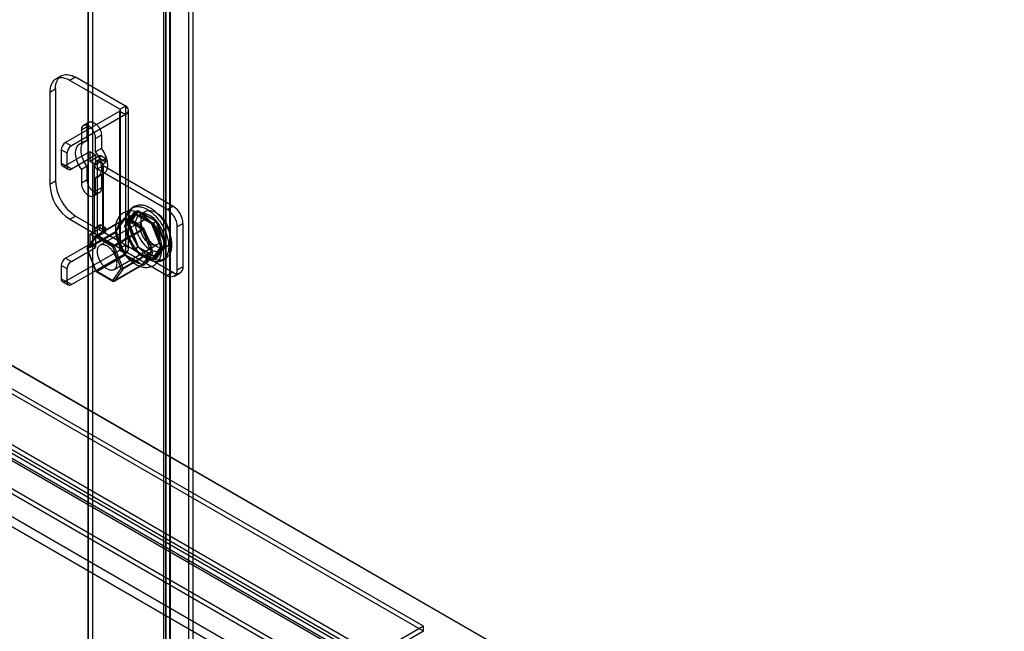
# Model space of a CAD drawing. Units: millimetres. Extents: x 63 to 4308, y 73 to 3064.
# Drawn here: x 3647 to 3811, y 2671 to 2773 of the extents above; entities that cross this region are included whole.
import ezdxf

# ---------------------------------------------------------------- set-up
doc = ezdxf.new("R2010")
doc.units = ezdxf.units.MM
doc.header["$LTSCALE"] = 2

msp = doc.modelspace()

# ---------------------------------------------------------------- linework, layer by layer
at = {"color": 7, "linetype": 'Continuous', "lineweight": 25}
for p, q in [((3659.37, 2914.56), (3659.37, 2583.86)), ((3658.61, 2584.3), (3658.61, 2913.23)), ((3658.66, 2584.27), (3658.66, 2913.32)), ((3659.33, 2912.8), (3659.33, 2583.91)), ((3675.36, 2889.86), (3675.36, 2588.45)), ((3676.08, 2889.44), (3676.08, 2588.03)), ((3671.18, 2886.95), (3671.18, 2585.84)), ((3671.59, 2586.27), (3671.59, 2887.68)), ((3672.19, 2886.95), (3672.19, 2585.84)), ((3672.31, 2585.86), (3672.31, 2887.27)), ((3672.31, 2886.64), (3672.31, 2585.82)), ((3671.59, 2886.23), (3671.59, 2585.4)), ((3957.21, 2535.42), (3479.91, 2810.96)), ((3957.21, 2535.42), (3481.34, 2810.13)), ((3714.49, 2671.67), (3479.49, 2807.34)), ((3714.49, 2670.85), (3479.49, 2806.51)), ((3471.42, 2802.68), (3706.43, 2667.02)), ((3705.89, 2665.84), (3471.39, 2801.21)), ((3471.42, 2801.85), (3706.43, 2666.19)), ((3705.17, 2665.43), (3470.67, 2800.8)), ((3934.87, 2526.93), (3484.59, 2786.87)), ((3935.59, 2527.34), (3485.3, 2787.28)), ((3943.46, 2527.48), (3493.66, 2787.15)), ((3944.18, 2527.07), (3494.37, 2786.73)), ((3935.35, 2522.8), (3485.54, 2782.46)), ((3934.63, 2521.56), (3484.83, 2781.22)), ((3654.17, 2763.48), (3653.21, 2762.93)), ((3656.53, 2763.25), (3655.58, 2762.7)), ((3664.84, 2758.45), (3656.53, 2763.25)), ((3663.88, 2757.9), (3655.58, 2762.7)), ((3652.24, 2760.77), (3653.19, 2761.32)), ((3652.24, 2760.77), (3652.24, 2745.34)), ((3653.19, 2761.32), (3653.19, 2745.89)), ((3663.88, 2757.9), (3664.84, 2758.45)), ((3664.84, 2758.45), (3664.84, 2735.31)), ((3663.88, 2757.57), (3654.86, 2752.37)), ((3664.84, 2757.02), (3655.82, 2751.81)), ((3663.88, 2757.9), (3663.88, 2734.75)), ((3663.88, 2734.42), (3663.88, 2757.57)), ((3663.88, 2757.57), (3664.84, 2757.02)), ((3664, 2734.59), (3664, 2757.74)), ((3664.84, 2757.02), (3664.84, 2733.87)), ((3665.35, 2734.59), (3665.35, 2757.74)), ((3658.79, 2755.75), (3657.84, 2755.2)), ((3658.44, 2754.98), (3657.49, 2754.43)), ((3657.49, 2754.43), (3657.49, 2752.17)), ((3658.44, 2752.72), (3658.44, 2754.98)), ((3660.83, 2753.6), (3659.87, 2753.05)), ((3660.83, 2753.6), (3660.83, 2751.34)), ((3654.86, 2752.37), (3655.82, 2751.81)), ((3658.07, 2752.59), (3657.12, 2752.04)), ((3658.44, 2752.72), (3657.49, 2752.17)), ((3659.87, 2750.79), (3659.87, 2753.05)), ((3654.14, 2751.13), (3654.14, 2748.92)), ((3655.1, 2750.57), (3654.14, 2751.13)), ((3654.86, 2748.51), (3658.92, 2750.85)), ((3655.1, 2748.37), (3655.1, 2750.57)), ((3655.82, 2747.96), (3659.87, 2750.3)), ((3658.92, 2750.85), (3658.92, 2749.2)), ((3658.92, 2750.85), (3659.87, 2750.3)), ((3660.64, 2750.19), (3658.92, 2749.2)), ((3660.83, 2751.34), (3659.87, 2750.79)), ((3659.87, 2750.3), (3659.87, 2748.64)), ((3660.64, 2749.64), (3660.64, 2750.19)), ((3661.59, 2749.64), (3660.64, 2750.19)), ((3654.14, 2748.92), (3655.1, 2748.37)), ((3655.82, 2747.96), (3654.86, 2748.51)), ((3659.87, 2748.64), (3658.92, 2749.2)), ((3659.64, 2748.64), (3659.64, 2737.62)), ((3661.59, 2749.64), (3659.87, 2748.64)), ((3660.16, 2749.36), (3660.64, 2749.64)), ((3660.16, 2738.34), (3660.16, 2749.36)), ((3661.11, 2748.81), (3660.16, 2749.36)), ((3661.11, 2748.48), (3660.16, 2747.93)), ((3661.59, 2749.09), (3660.64, 2749.64)), ((3660.99, 2748.64), (3660.99, 2737.62)), ((3661.11, 2748.81), (3661.59, 2749.09)), ((3661.11, 2737.79), (3661.11, 2748.81)), ((3672.76, 2741.76), (3661.11, 2748.48)), ((3661.11, 2748.48), (3661.11, 2737.46)), ((3661.59, 2749.09), (3661.59, 2749.64)), ((3654.35, 2748.46), (3655.31, 2747.91)), ((3658.44, 2748.43), (3657.49, 2747.88)), ((3657.49, 2747.88), (3657.49, 2745.61)), ((3658.44, 2746.16), (3658.44, 2748.43)), ((3660.83, 2747.05), (3659.87, 2746.5)), ((3671.8, 2741.21), (3660.16, 2747.93)), ((3660.16, 2736.9), (3660.16, 2747.93)), ((3660.24, 2746.63), (3661.19, 2747.18)), ((3660.83, 2747.05), (3660.83, 2744.79)), ((3653.19, 2745.89), (3652.24, 2745.34)), ((3658.44, 2746.16), (3657.49, 2745.61)), ((3659.87, 2744.23), (3659.87, 2746.5)), ((3659.52, 2743.46), (3660.48, 2744.01)), ((3660.83, 2744.79), (3659.87, 2744.23)), ((3666.2, 2740.64), (3664.66, 2738.44)), ((3665.38, 2738.85), (3666.92, 2741.05)), ((3666.98, 2740.91), (3665.49, 2738.79)), ((3666.14, 2740.32), (3665.76, 2739.79)), ((3666.41, 2741.73), (3665.93, 2741.46)), ((3666.25, 2740.49), (3666.14, 2740.32)), ((3666.2, 2740.64), (3666.92, 2741.05)), ((3669.29, 2738.85), (3666.2, 2740.64)), ((3666.25, 2740.49), (3666.98, 2740.91)), ((3666.5, 2740.35), (3666.25, 2740.49)), ((3667.25, 2739.92), (3666.5, 2740.35)), ((3666.92, 2741.05), (3670.01, 2739.27)), ((3669.95, 2739.19), (3666.98, 2740.91)), ((3668.17, 2740.88), (3667.22, 2740.33)), ((3671.8, 2741.21), (3672.76, 2741.76)), ((3655.58, 2739.55), (3656.53, 2740.1)), ((3655.58, 2739.55), (3663.88, 2734.75)), ((3656.53, 2740.1), (3664.84, 2735.31)), ((3659.92, 2736.8), (3664.67, 2739.54)), ((3664.7, 2739.56), (3659.94, 2736.82)), ((3664.79, 2739.55), (3660.04, 2736.81)), ((3660.64, 2738.61), (3660.16, 2738.34)), ((3667.78, 2739.36), (3660.62, 2735.23)), ((3660.64, 2738.06), (3660.64, 2738.61)), ((3661.59, 2738.06), (3660.64, 2738.61)), ((3664.19, 2738.88), (3663.69, 2738.17)), ((3663.71, 2738.41), (3664.21, 2739.12)), ((3663.73, 2738.21), (3664.23, 2738.92)), ((3664.39, 2739.16), (3664.19, 2738.88)), ((3664.21, 2739.12), (3664.41, 2739.4)), ((3664.23, 2738.92), (3664.43, 2739.2)), ((3664.66, 2738.44), (3665.38, 2738.85)), ((3664.76, 2738.37), (3665.49, 2738.79)), ((3665.27, 2739.08), (3664.89, 2738.55)), ((3665.67, 2739.01), (3665.28, 2739.24)), ((3666.92, 2734.88), (3665.38, 2738.85)), ((3665.42, 2739.49), (3665.82, 2739.26)), ((3665.49, 2738.79), (3666.98, 2734.95)), ((3666.67, 2738.44), (3665.67, 2739.01)), ((3665.82, 2739.26), (3666.81, 2738.69)), ((3666.81, 2738.69), (3667.21, 2738.46)), ((3668.25, 2739.35), (3667.25, 2739.92)), ((3669, 2738.91), (3668.25, 2739.35)), ((3669.23, 2738.77), (3669, 2738.91)), ((3669.23, 2738.77), (3669.95, 2739.19)), ((3669.36, 2738.47), (3669.23, 2738.77)), ((3669.29, 2738.85), (3670.01, 2739.27)), ((3670.83, 2734.88), (3669.29, 2738.85)), ((3671.44, 2735.35), (3669.95, 2739.19)), ((3670.01, 2739.27), (3671.55, 2735.29)), ((3674.43, 2738.86), (3673.48, 2738.31)), ((3674.43, 2731.7), (3674.43, 2738.86)), ((3663.26, 2737.54), (3658.51, 2734.8)), ((3658.51, 2734.63), (3663.26, 2737.37)), ((3658.92, 2737.07), (3660.64, 2738.06)), ((3659.87, 2736.52), (3658.92, 2737.07)), ((3658.92, 2737.07), (3658.92, 2735.42)), ((3659.87, 2736.52), (3661.59, 2737.51)), ((3661.11, 2737.79), (3660.16, 2738.34)), ((3661.11, 2737.46), (3660.16, 2736.9)), ((3661.59, 2737.51), (3660.64, 2738.06)), ((3661.59, 2738.06), (3661.11, 2737.79)), ((3661.11, 2737.46), (3672.76, 2730.73)), ((3661.59, 2737.51), (3661.59, 2738.06)), ((3662.85, 2735.19), (3667.6, 2737.93)), ((3667.73, 2737.77), (3662.98, 2735.03)), ((3663.69, 2738.17), (3663.49, 2737.89)), ((3663.51, 2738.13), (3663.71, 2738.41)), ((3663.53, 2737.93), (3663.73, 2738.21)), ((3664.66, 2738.44), (3666.2, 2734.46)), ((3664.89, 2738.55), (3664.76, 2738.37)), ((3664.76, 2738.37), (3664.89, 2738.07)), ((3664.89, 2738.07), (3665.27, 2737.1)), ((3665.27, 2737.1), (3665.76, 2735.82)), ((3667.07, 2738.21), (3666.67, 2738.44)), ((3668.16, 2736.59), (3667.96, 2737.1)), ((3668.22, 2737.19), (3668.42, 2736.68)), ((3669.73, 2737.5), (3669.36, 2738.47)), ((3670.23, 2736.22), (3669.73, 2737.5)), ((3673.48, 2731.15), (3673.48, 2738.31)), ((3654.86, 2733.07), (3658.92, 2735.42)), ((3659.88, 2736.76), (3658.47, 2734.76)), ((3659.9, 2736.56), (3658.49, 2734.56)), ((3658.51, 2734.8), (3659.92, 2736.8)), ((3659.87, 2734.87), (3658.92, 2735.42)), ((3659.87, 2736.52), (3659.87, 2734.87)), ((3662.71, 2734.94), (3659.9, 2736.56)), ((3660.04, 2736.81), (3662.85, 2735.19)), ((3660.16, 2736.9), (3671.8, 2730.18)), ((3663.49, 2736.7), (3663.69, 2736.19)), ((3663.71, 2736.26), (3663.51, 2736.77)), ((3663.76, 2736.25), (3663.56, 2736.76)), ((3663.69, 2736.19), (3664.19, 2734.91)), ((3664.21, 2734.98), (3663.71, 2736.26)), ((3664.25, 2734.97), (3663.76, 2736.25)), ((3665.76, 2735.82), (3666.14, 2734.85)), ((3668.65, 2735.31), (3668.16, 2736.59)), ((3668.42, 2736.68), (3668.92, 2735.4)), ((3668.92, 2735.4), (3669.12, 2734.89)), ((3669.95, 2733.24), (3671.44, 2735.35)), ((3670.6, 2735.25), (3670.23, 2736.22)), ((3670.71, 2734.93), (3671.44, 2735.35)), ((3654.86, 2729.22), (3663.88, 2734.42)), ((3655.82, 2732.52), (3659.87, 2734.87)), ((3655.82, 2728.67), (3664.84, 2733.87)), ((3658.45, 2734.57), (3659.85, 2730.95)), ((3658.49, 2734.56), (3659.9, 2730.94)), ((3659.92, 2731.01), (3658.51, 2734.63)), ((3664.67, 2733.75), (3659.92, 2731.01)), ((3664.11, 2731.32), (3662.71, 2734.94)), ((3662.95, 2731.2), (3670.11, 2735.33)), ((3662.98, 2735.03), (3664.38, 2731.41)), ((3663.88, 2734.75), (3664.84, 2735.31)), ((3663.88, 2734.42), (3664.84, 2733.87)), ((3664.19, 2734.91), (3664.39, 2734.4)), ((3664.41, 2734.47), (3664.21, 2734.98)), ((3664.45, 2734.46), (3664.25, 2734.97)), ((3664.38, 2731.41), (3669.13, 2734.15)), ((3669.13, 2733.99), (3664.38, 2731.24)), ((3666.14, 2734.85), (3666.25, 2734.54)), ((3666.2, 2734.46), (3666.92, 2734.88)), ((3666.2, 2734.46), (3669.29, 2732.68)), ((3666.25, 2734.54), (3666.98, 2734.95)), ((3666.25, 2734.54), (3666.5, 2734.4)), ((3666.5, 2734.4), (3667.25, 2733.97)), ((3670.01, 2733.09), (3666.92, 2734.88)), ((3666.98, 2734.95), (3669.95, 2733.24)), ((3667.25, 2733.97), (3668.25, 2733.39)), ((3668.85, 2734.8), (3668.65, 2735.31)), ((3669.29, 2732.68), (3670.83, 2734.88)), ((3671.55, 2735.29), (3670.01, 2733.09)), ((3670.23, 2734.24), (3670.6, 2734.77)), ((3670.71, 2734.93), (3670.6, 2735.25)), ((3670.6, 2734.77), (3670.71, 2734.93)), ((3670.66, 2734.37), (3671.62, 2734.92)), ((3670.83, 2734.88), (3671.55, 2735.29)), ((3654.86, 2733.07), (3655.82, 2732.52)), ((3660.04, 2730.86), (3664.79, 2733.6)), ((3665.28, 2733.29), (3665.67, 2733.06)), ((3665.78, 2733.07), (3665.38, 2733.3)), ((3665.82, 2732.98), (3665.42, 2733.21)), ((3665.67, 2733.06), (3666.67, 2732.48)), ((3666.77, 2732.49), (3665.78, 2733.07)), ((3666.81, 2732.4), (3665.82, 2732.98)), ((3666.67, 2732.48), (3667.07, 2732.26)), ((3667.17, 2732.27), (3666.77, 2732.49)), ((3667.21, 2732.17), (3666.81, 2732.4)), ((3667.96, 2732.34), (3668.16, 2732.62)), ((3668.16, 2732.62), (3668.65, 2733.33)), ((3668.42, 2732.55), (3668.22, 2732.26)), ((3668.25, 2733.39), (3669, 2732.96)), ((3668.92, 2733.25), (3668.42, 2732.55)), ((3668.65, 2733.33), (3668.85, 2733.61)), ((3669.12, 2733.54), (3668.92, 2733.25)), ((3669, 2732.96), (3669.23, 2732.82)), ((3669.23, 2732.82), (3669.95, 2733.24)), ((3669.23, 2732.82), (3669.36, 2732.99)), ((3669.29, 2732.68), (3670.01, 2733.09)), ((3669.36, 2732.99), (3669.73, 2733.53)), ((3670.99, 2732.69), (3671.47, 2732.96)), ((3654.14, 2731.83), (3654.14, 2729.63)), ((3655.1, 2731.28), (3654.14, 2731.83)), ((3655.1, 2729.08), (3655.1, 2731.28)), ((3659.9, 2730.94), (3662.71, 2729.32)), ((3659.94, 2730.85), (3662.75, 2729.22)), ((3662.85, 2729.23), (3660.04, 2730.86)), ((3662.71, 2729.32), (3664.11, 2731.32)), ((3667.6, 2731.97), (3662.85, 2729.23)), ((3662.95, 2729.22), (3667.71, 2731.97)), ((3662.98, 2729.24), (3667.73, 2731.99)), ((3664.38, 2731.24), (3662.98, 2729.24)), ((3672.76, 2730.73), (3671.8, 2730.18)), ((3672.99, 2730.06), (3673.94, 2730.62)), ((3673.48, 2731.15), (3674.43, 2731.7)), ((3654.14, 2729.63), (3655.1, 2729.08)), ((3654.35, 2729.17), (3655.31, 2728.62)), ((3655.82, 2728.67), (3654.86, 2729.22)), ((3714.49, 2671.67), (3706.43, 2667.02)), ((3714.49, 2670.85), (3714.49, 2671.67)), ((3714.49, 2670.85), (3706.43, 2666.19))]:
    msp.add_line(p, q, dxfattribs=at)
at = {"color": 7, "linetype": 'Continuous', "lineweight": 25, "flags": 128}
for points in [[(3653.19, 2761.32), (3653.2, 2761.65), (3653.24, 2761.96), (3653.3, 2762.25), (3653.39, 2762.52), (3653.5, 2762.77), (3653.64, 2762.99), (3653.79, 2763.18), (3653.97, 2763.35), (3654.17, 2763.48), (3654.38, 2763.59), (3654.61, 2763.66), (3654.86, 2763.7), (3655.12, 2763.7), (3655.39, 2763.68), (3655.67, 2763.62), (3655.95, 2763.53), (3656.24, 2763.4), (3656.53, 2763.25)], [(3653.19, 2761.32), (3653.2, 2761.65), (3653.24, 2761.96), (3653.3, 2762.25), (3653.39, 2762.52), (3653.5, 2762.77), (3653.64, 2762.99), (3653.79, 2763.18), (3653.97, 2763.35), (3654.17, 2763.48), (3654.38, 2763.59), (3654.61, 2763.66), (3654.86, 2763.7), (3655.12, 2763.7), (3655.39, 2763.68), (3655.67, 2763.62), (3655.95, 2763.53), (3656.24, 2763.4), (3656.53, 2763.25)], [(3655.58, 2762.7), (3655.29, 2762.85), (3655, 2762.97), (3654.71, 2763.07), (3654.43, 2763.13), (3654.16, 2763.15), (3653.91, 2763.15), (3653.66, 2763.11), (3653.43, 2763.04), (3653.21, 2762.93), (3653.02, 2762.8), (3652.84, 2762.63), (3652.68, 2762.44), (3652.55, 2762.22), (3652.44, 2761.97), (3652.35, 2761.7), (3652.29, 2761.41), (3652.25, 2761.1), (3652.24, 2760.77)], [(3655.58, 2762.7), (3655.29, 2762.85), (3655, 2762.97), (3654.71, 2763.07), (3654.43, 2763.13), (3654.16, 2763.15), (3653.91, 2763.15), (3653.66, 2763.11), (3653.43, 2763.04), (3653.21, 2762.93), (3653.02, 2762.8), (3652.84, 2762.63), (3652.68, 2762.44), (3652.55, 2762.22), (3652.44, 2761.97), (3652.35, 2761.7), (3652.29, 2761.41), (3652.25, 2761.1), (3652.24, 2760.77)], [(3659.87, 2753.05), (3659.86, 2753.26), (3659.82, 2753.47), (3659.76, 2753.69), (3659.68, 2753.91), (3659.58, 2754.12), (3659.46, 2754.33), (3659.32, 2754.53), (3659.17, 2754.71), (3659.02, 2754.87), (3658.85, 2755.01), (3658.68, 2755.12), (3658.51, 2755.2), (3658.34, 2755.26), (3658.18, 2755.28), (3658.03, 2755.27), (3657.9, 2755.23), (3657.78, 2755.16), (3657.68, 2755.07), (3657.59, 2754.94), (3657.53, 2754.79), (3657.5, 2754.62), (3657.49, 2754.43)], [(3659.87, 2753.05), (3659.86, 2753.26), (3659.82, 2753.47), (3659.76, 2753.69), (3659.68, 2753.91), (3659.58, 2754.12), (3659.46, 2754.33), (3659.32, 2754.53), (3659.17, 2754.71), (3659.02, 2754.87), (3658.85, 2755.01), (3658.68, 2755.12), (3658.51, 2755.2), (3658.34, 2755.26), (3658.18, 2755.28), (3658.03, 2755.27), (3657.9, 2755.23), (3657.78, 2755.16), (3657.68, 2755.07), (3657.59, 2754.94), (3657.53, 2754.79), (3657.5, 2754.62), (3657.49, 2754.43)], [(3658.44, 2754.98), (3658.45, 2755.17), (3658.49, 2755.34), (3658.55, 2755.49), (3658.63, 2755.62), (3658.73, 2755.72), (3658.85, 2755.79), (3658.99, 2755.82), (3659.14, 2755.83), (3659.3, 2755.81), (3659.46, 2755.75), (3659.63, 2755.67), (3659.8, 2755.56), (3659.97, 2755.42), (3660.13, 2755.26), (3660.28, 2755.08), (3660.41, 2754.88), (3660.54, 2754.67), (3660.64, 2754.46), (3660.72, 2754.24), (3660.78, 2754.02), (3660.81, 2753.81), (3660.83, 2753.6)], [(3658.44, 2754.98), (3658.45, 2755.17), (3658.49, 2755.34), (3658.55, 2755.49), (3658.63, 2755.62), (3658.73, 2755.72), (3658.85, 2755.79), (3658.99, 2755.82), (3659.14, 2755.83), (3659.3, 2755.81), (3659.46, 2755.75), (3659.63, 2755.67), (3659.8, 2755.56), (3659.97, 2755.42), (3660.13, 2755.26), (3660.28, 2755.08), (3660.41, 2754.88), (3660.54, 2754.67), (3660.64, 2754.46), (3660.72, 2754.24), (3660.78, 2754.02), (3660.81, 2753.81), (3660.83, 2753.6)], [(3657.49, 2752.17), (3657.3, 2752.12), (3657.12, 2752.04), (3656.97, 2751.93), (3656.83, 2751.79), (3656.71, 2751.63), (3656.62, 2751.44), (3656.55, 2751.23), (3656.5, 2750.99), (3656.47, 2750.74), (3656.47, 2750.47), (3656.5, 2750.19), (3656.55, 2749.9), (3656.62, 2749.6), (3656.71, 2749.3), (3656.83, 2749), (3656.97, 2748.71), (3657.12, 2748.42), (3657.3, 2748.14), (3657.49, 2747.88)], [(3657.49, 2752.17), (3657.3, 2752.12), (3657.12, 2752.04), (3656.97, 2751.93), (3656.83, 2751.79), (3656.71, 2751.63), (3656.62, 2751.44), (3656.55, 2751.23), (3656.5, 2750.99), (3656.47, 2750.74), (3656.47, 2750.47), (3656.5, 2750.19), (3656.55, 2749.9), (3656.62, 2749.6), (3656.71, 2749.3), (3656.83, 2749), (3656.97, 2748.71), (3657.12, 2748.42), (3657.3, 2748.14), (3657.49, 2747.88)], [(3658.44, 2748.43), (3658.25, 2748.69), (3658.08, 2748.97), (3657.92, 2749.26), (3657.79, 2749.56), (3657.67, 2749.86), (3657.57, 2750.15), (3657.5, 2750.45), (3657.45, 2750.74), (3657.43, 2751.02), (3657.43, 2751.29), (3657.45, 2751.54), (3657.5, 2751.78), (3657.57, 2751.99), (3657.67, 2752.18), (3657.79, 2752.34), (3657.92, 2752.48), (3658.08, 2752.59), (3658.25, 2752.67), (3658.44, 2752.72)], [(3658.44, 2748.43), (3658.25, 2748.69), (3658.08, 2748.97), (3657.92, 2749.26), (3657.79, 2749.56), (3657.67, 2749.86), (3657.57, 2750.15), (3657.5, 2750.45), (3657.45, 2750.74), (3657.43, 2751.02), (3657.43, 2751.29), (3657.45, 2751.54), (3657.5, 2751.78), (3657.57, 2751.99), (3657.67, 2752.18), (3657.79, 2752.34), (3657.92, 2752.48), (3658.08, 2752.59), (3658.25, 2752.67), (3658.44, 2752.72)], [(3659.87, 2746.5), (3660.06, 2746.55), (3660.23, 2746.63), (3660.39, 2746.73), (3660.53, 2746.87), (3660.64, 2747.04), (3660.74, 2747.23), (3660.81, 2747.44), (3660.86, 2747.67), (3660.88, 2747.93), (3660.88, 2748.19), (3660.86, 2748.47), (3660.81, 2748.76), (3660.74, 2749.06), (3660.64, 2749.36), (3660.53, 2749.66), (3660.39, 2749.96), (3660.23, 2750.24), (3660.06, 2750.52), (3659.87, 2750.79)], [(3659.87, 2746.5), (3660.06, 2746.55), (3660.23, 2746.63), (3660.39, 2746.73), (3660.53, 2746.87), (3660.64, 2747.04), (3660.74, 2747.23), (3660.81, 2747.44), (3660.86, 2747.67), (3660.88, 2747.93), (3660.88, 2748.19), (3660.86, 2748.47), (3660.81, 2748.76), (3660.74, 2749.06), (3660.64, 2749.36), (3660.53, 2749.66), (3660.39, 2749.96), (3660.23, 2750.24), (3660.06, 2750.52), (3659.87, 2750.79)], [(3660.83, 2751.34), (3661.02, 2751.07), (3661.19, 2750.8), (3661.34, 2750.51), (3661.48, 2750.21), (3661.6, 2749.91), (3661.69, 2749.61), (3661.77, 2749.32), (3661.81, 2749.03), (3661.84, 2748.75), (3661.84, 2748.48), (3661.81, 2748.22), (3661.77, 2747.99), (3661.69, 2747.78), (3661.6, 2747.59), (3661.48, 2747.42), (3661.34, 2747.29), (3661.19, 2747.18), (3661.02, 2747.1), (3660.83, 2747.05)], [(3660.83, 2751.34), (3661.02, 2751.07), (3661.19, 2750.8), (3661.34, 2750.51), (3661.48, 2750.21), (3661.6, 2749.91), (3661.69, 2749.61), (3661.77, 2749.32), (3661.81, 2749.03), (3661.84, 2748.75), (3661.84, 2748.48), (3661.81, 2748.22), (3661.77, 2747.99), (3661.69, 2747.78), (3661.6, 2747.59), (3661.48, 2747.42), (3661.34, 2747.29), (3661.19, 2747.18), (3661.02, 2747.1), (3660.83, 2747.05)], [(3657.49, 2745.61), (3657.5, 2745.41), (3657.53, 2745.2), (3657.59, 2744.98), (3657.68, 2744.76), (3657.78, 2744.54), (3657.9, 2744.33), (3658.03, 2744.14), (3658.18, 2743.96), (3658.34, 2743.8), (3658.51, 2743.66), (3658.68, 2743.55), (3658.85, 2743.46), (3659.02, 2743.41), (3659.17, 2743.38), (3659.32, 2743.39), (3659.46, 2743.43), (3659.58, 2743.5), (3659.68, 2743.6), (3659.76, 2743.72), (3659.82, 2743.87), (3659.86, 2744.05), (3659.87, 2744.23)], [(3657.49, 2745.61), (3657.5, 2745.41), (3657.53, 2745.2), (3657.59, 2744.98), (3657.68, 2744.76), (3657.78, 2744.54), (3657.9, 2744.33), (3658.03, 2744.14), (3658.18, 2743.96), (3658.34, 2743.8), (3658.51, 2743.66), (3658.68, 2743.55), (3658.85, 2743.46), (3659.02, 2743.41), (3659.17, 2743.38), (3659.32, 2743.39), (3659.46, 2743.43), (3659.58, 2743.5), (3659.68, 2743.6), (3659.76, 2743.72), (3659.82, 2743.87), (3659.86, 2744.05), (3659.87, 2744.23)], [(3660.83, 2744.79), (3660.81, 2744.6), (3660.78, 2744.43), (3660.72, 2744.28), (3660.64, 2744.15), (3660.54, 2744.05), (3660.41, 2743.98), (3660.28, 2743.94), (3660.13, 2743.93), (3659.97, 2743.96), (3659.8, 2744.01), (3659.63, 2744.1), (3659.46, 2744.21), (3659.3, 2744.35), (3659.14, 2744.51), (3658.99, 2744.69), (3658.85, 2744.88), (3658.73, 2745.09), (3658.63, 2745.31), (3658.55, 2745.53), (3658.49, 2745.75), (3658.45, 2745.96), (3658.44, 2746.16)], [(3660.83, 2744.79), (3660.81, 2744.6), (3660.78, 2744.43), (3660.72, 2744.28), (3660.64, 2744.15), (3660.54, 2744.05), (3660.41, 2743.98), (3660.28, 2743.94), (3660.13, 2743.93), (3659.97, 2743.96), (3659.8, 2744.01), (3659.63, 2744.1), (3659.46, 2744.21), (3659.3, 2744.35), (3659.14, 2744.51), (3658.99, 2744.69), (3658.85, 2744.88), (3658.73, 2745.09), (3658.63, 2745.31), (3658.55, 2745.53), (3658.49, 2745.75), (3658.45, 2745.96), (3658.44, 2746.16)], [(3665.36, 2739.41), (3665.37, 2739.62), (3665.38, 2739.81), (3665.4, 2740), (3665.43, 2740.19), (3665.47, 2740.36), (3665.52, 2740.53), (3665.57, 2740.69), (3665.64, 2740.85), (3665.71, 2740.99), (3665.79, 2741.13), (3665.88, 2741.25), (3665.97, 2741.37), (3666.08, 2741.48), (3666.19, 2741.58), (3666.3, 2741.66), (3666.43, 2741.74), (3666.55, 2741.81), (3666.69, 2741.86), (3666.83, 2741.9), (3666.98, 2741.94), (3667.13, 2741.96), (3667.28, 2741.97), (3667.44, 2741.97), (3667.6, 2741.95), (3667.77, 2741.93), (3667.94, 2741.89), (3668.11, 2741.85), (3668.28, 2741.79), (3668.46, 2741.72), (3668.63, 2741.64), (3668.81, 2741.55), (3668.99, 2741.45), (3669.16, 2741.34), (3669.34, 2741.23), (3669.51, 2741.1), (3669.69, 2740.96), (3669.86, 2740.81), (3670.03, 2740.66), (3670.2, 2740.49), (3670.36, 2740.32), (3670.52, 2740.14), (3670.68, 2739.96), (3670.83, 2739.76), (3670.98, 2739.57), (3671.12, 2739.36), (3671.26, 2739.16), (3671.39, 2738.94), (3671.52, 2738.73), (3671.64, 2738.51), (3671.75, 2738.28), (3671.86, 2738.06), (3671.96, 2737.83), (3672.05, 2737.6), (3672.13, 2737.38), (3672.21, 2737.15), (3672.28, 2736.92), (3672.34, 2736.69), (3672.39, 2736.47), (3672.43, 2736.24), (3672.47, 2736.02), (3672.49, 2735.81), (3672.51, 2735.59), (3672.52, 2735.38), (3672.52, 2735.18), (3672.51, 2734.98), (3672.49, 2734.79), (3672.47, 2734.6), (3672.43, 2734.42), (3672.39, 2734.25), (3672.34, 2734.08), (3672.28, 2733.92), (3672.21, 2733.77), (3672.13, 2733.63), (3672.05, 2733.5), (3671.96, 2733.38), (3671.86, 2733.27), (3671.75, 2733.16), (3671.64, 2733.07), (3671.52, 2732.99), (3671.39, 2732.92), (3671.26, 2732.86), (3671.12, 2732.81), (3670.98, 2732.77), (3670.83, 2732.75), (3670.68, 2732.73), (3670.52, 2732.73), (3670.36, 2732.73), (3670.2, 2732.75), (3670.03, 2732.78), (3669.86, 2732.82), (3669.69, 2732.87), (3669.51, 2732.94), (3669.34, 2733.01), (3669.16, 2733.09), (3668.99, 2733.19), (3668.81, 2733.29), (3668.63, 2733.41), (3668.46, 2733.53), (3668.28, 2733.67), (3668.11, 2733.81), (3667.94, 2733.96), (3667.77, 2734.12), (3667.6, 2734.29), (3667.44, 2734.46), (3667.28, 2734.64), (3667.13, 2734.83), (3666.98, 2735.03), (3666.83, 2735.23), (3666.69, 2735.43), (3666.55, 2735.64), (3666.43, 2735.86), (3666.3, 2736.08), (3666.19, 2736.3), (3666.08, 2736.52), (3665.97, 2736.75), (3665.88, 2736.97), (3665.79, 2737.2), (3665.71, 2737.43), (3665.64, 2737.66), (3665.57, 2737.89), (3665.52, 2738.11), (3665.47, 2738.34), (3665.43, 2738.56), (3665.4, 2738.78), (3665.38, 2738.99), (3665.37, 2739.21), (3665.36, 2739.41)], [(3670.91, 2734.59), (3670.91, 2734.71), (3670.9, 2734.92), (3670.88, 2735.13), (3670.85, 2735.35), (3670.82, 2735.57), (3670.77, 2735.79), (3670.72, 2736.01), (3670.66, 2736.23), (3670.59, 2736.45), (3670.52, 2736.67), (3670.43, 2736.89), (3670.35, 2737.1), (3670.25, 2737.32), (3670.15, 2737.53), (3670.04, 2737.74), (3669.92, 2737.94), (3669.8, 2738.14), (3669.67, 2738.34), (3669.54, 2738.54), (3669.4, 2738.73), (3669.26, 2738.91), (3669.11, 2739.09), (3668.96, 2739.26), (3668.8, 2739.43), (3668.64, 2739.59), (3668.47, 2739.74), (3668.3, 2739.89), (3668.13, 2740.03), (3667.95, 2740.16), (3667.78, 2740.28), (3667.59, 2740.4), (3667.41, 2740.5), (3667.23, 2740.59), (3667.04, 2740.68), (3666.85, 2740.75), (3666.66, 2740.81), (3666.47, 2740.86), (3666.29, 2740.9), (3666.1, 2740.93), (3665.92, 2740.95), (3665.74, 2740.95), (3665.56, 2740.95), (3665.39, 2740.93), (3665.22, 2740.9), (3665.06, 2740.86), (3664.9, 2740.81), (3664.75, 2740.75), (3664.6, 2740.68), (3664.46, 2740.61), (3664.33, 2740.52), (3664.2, 2740.42), (3664.07, 2740.31), (3663.96, 2740.2), (3663.85, 2740.08), (3663.75, 2739.95), (3663.65, 2739.81), (3663.57, 2739.66), (3663.49, 2739.51), (3663.42, 2739.35), (3663.35, 2739.18), (3663.3, 2739), (3663.25, 2738.82), (3663.21, 2738.63), (3663.19, 2738.43), (3663.17, 2738.23), (3663.16, 2738.03), (3663.16, 2737.82), (3663.16, 2737.61), (3663.18, 2737.39), (3663.21, 2737.17), (3663.24, 2736.96), (3663.28, 2736.74), (3663.33, 2736.52), (3663.39, 2736.3), (3663.46, 2736.08), (3663.53, 2735.86), (3663.61, 2735.64), (3663.7, 2735.42), (3663.8, 2735.21), (3663.9, 2735), (3664.01, 2734.79), (3664.12, 2734.58), (3664.24, 2734.38), (3664.37, 2734.18), (3664.5, 2733.98), (3664.64, 2733.79), (3664.78, 2733.61), (3664.93, 2733.43), (3665.08, 2733.25), (3665.24, 2733.09), (3665.4, 2732.92), (3665.56, 2732.77), (3665.73, 2732.62), (3665.9, 2732.48), (3666.08, 2732.35), (3666.26, 2732.23), (3666.44, 2732.11), (3666.62, 2732.01), (3666.81, 2731.91), (3666.99, 2731.82), (3667.18, 2731.75), (3667.37, 2731.69), (3667.56, 2731.63), (3667.74, 2731.59), (3667.93, 2731.56), (3668.11, 2731.54), (3668.29, 2731.53), (3668.47, 2731.54), (3668.64, 2731.56), (3668.81, 2731.58), (3668.98, 2731.62), (3669.13, 2731.67), (3669.29, 2731.72), (3669.44, 2731.79), (3669.58, 2731.87), (3669.72, 2731.96), (3669.85, 2732.05), (3669.97, 2732.16), (3670.09, 2732.27), (3670.2, 2732.39), (3670.3, 2732.52), (3670.39, 2732.66), (3670.48, 2732.8), (3670.56, 2732.96), (3670.64, 2733.12), (3670.7, 2733.28), (3670.76, 2733.46), (3670.8, 2733.64), (3670.84, 2733.83), (3670.87, 2734.02), (3670.89, 2734.22), (3670.91, 2734.43), (3670.91, 2734.59)], [(3664.88, 2739.14), (3664.89, 2739.34), (3664.9, 2739.54), (3664.92, 2739.73), (3664.95, 2739.91), (3664.99, 2740.09), (3665.04, 2740.26), (3665.1, 2740.42), (3665.16, 2740.57), (3665.23, 2740.72), (3665.31, 2740.85), (3665.4, 2740.98), (3665.5, 2741.1), (3665.6, 2741.2), (3665.71, 2741.3), (3665.83, 2741.39), (3665.95, 2741.46), (3666.08, 2741.53), (3666.21, 2741.58), (3666.35, 2741.63), (3666.5, 2741.66), (3666.65, 2741.68), (3666.8, 2741.69), (3666.96, 2741.69), (3667.12, 2741.68), (3667.29, 2741.65), (3667.46, 2741.62), (3667.63, 2741.57), (3667.8, 2741.52), (3667.98, 2741.45), (3668.15, 2741.37), (3668.33, 2741.28), (3668.51, 2741.18), (3668.68, 2741.07), (3668.86, 2740.95), (3669.04, 2740.82), (3669.21, 2740.68), (3669.38, 2740.54), (3669.55, 2740.38), (3669.72, 2740.22), (3669.88, 2740.05), (3670.05, 2739.87), (3670.2, 2739.68), (3670.35, 2739.49), (3670.5, 2739.29), (3670.65, 2739.09), (3670.78, 2738.88), (3670.92, 2738.67), (3671.04, 2738.45), (3671.16, 2738.23), (3671.27, 2738.01), (3671.38, 2737.78), (3671.48, 2737.56), (3671.57, 2737.33), (3671.66, 2737.1), (3671.73, 2736.87), (3671.8, 2736.64), (3671.86, 2736.42), (3671.91, 2736.19), (3671.95, 2735.97), (3671.99, 2735.75), (3672.02, 2735.53), (3672.03, 2735.32), (3672.04, 2735.11), (3672.04, 2734.9), (3672.03, 2734.7), (3672.02, 2734.51), (3671.99, 2734.32), (3671.95, 2734.14), (3671.91, 2733.97), (3671.86, 2733.8), (3671.8, 2733.65), (3671.73, 2733.5), (3671.66, 2733.36), (3671.57, 2733.23), (3671.48, 2733.1), (3671.38, 2732.99), (3671.27, 2732.89), (3671.16, 2732.8), (3671.04, 2732.71), (3670.92, 2732.64), (3670.78, 2732.58), (3670.65, 2732.53), (3670.5, 2732.5), (3670.35, 2732.47), (3670.2, 2732.45), (3670.05, 2732.45), (3669.88, 2732.46), (3669.72, 2732.48), (3669.55, 2732.5), (3669.38, 2732.55), (3669.21, 2732.6), (3669.04, 2732.66), (3668.86, 2732.73), (3668.68, 2732.82), (3668.51, 2732.91), (3668.33, 2733.02), (3668.15, 2733.13), (3667.98, 2733.26), (3667.8, 2733.39), (3667.63, 2733.53), (3667.46, 2733.68), (3667.29, 2733.84), (3667.12, 2734.01), (3666.96, 2734.19), (3666.8, 2734.37), (3666.65, 2734.56), (3666.5, 2734.75), (3666.35, 2734.95), (3666.21, 2735.16), (3666.08, 2735.37), (3665.95, 2735.58), (3665.83, 2735.8), (3665.71, 2736.02), (3665.6, 2736.25), (3665.5, 2736.47), (3665.4, 2736.7), (3665.31, 2736.93), (3665.23, 2737.16), (3665.16, 2737.38), (3665.1, 2737.61), (3665.04, 2737.84), (3664.99, 2738.06), (3664.95, 2738.28), (3664.92, 2738.5), (3664.9, 2738.72), (3664.89, 2738.93), (3664.88, 2739.14)], [(3671.37, 2735.94), (3671.36, 2736.23), (3671.33, 2736.53), (3671.27, 2736.83), (3671.18, 2737.14), (3671.08, 2737.46), (3670.95, 2737.77), (3670.81, 2738.08), (3670.64, 2738.38), (3670.46, 2738.67), (3670.26, 2738.95), (3670.05, 2739.21), (3669.83, 2739.45), (3669.6, 2739.67), (3669.36, 2739.87), (3669.12, 2740.04), (3668.88, 2740.19), (3668.64, 2740.31), (3668.4, 2740.4), (3668.17, 2740.46), (3667.94, 2740.49), (3667.72, 2740.48), (3667.52, 2740.45), (3667.33, 2740.38), (3667.16, 2740.29), (3667, 2740.16), (3666.86, 2740.01), (3666.75, 2739.83), (3666.65, 2739.63), (3666.58, 2739.4), (3666.53, 2739.16), (3666.51, 2738.89), (3666.51, 2738.61), (3666.53, 2738.32), (3666.58, 2738.01), (3666.65, 2737.71), (3666.75, 2737.39), (3666.86, 2737.08), (3667, 2736.77), (3667.16, 2736.46), (3667.33, 2736.17), (3667.52, 2735.88), (3667.72, 2735.61), (3667.94, 2735.36), (3668.17, 2735.13), (3668.4, 2734.92), (3668.64, 2734.73), (3668.88, 2734.57), (3669.12, 2734.44), (3669.36, 2734.33), (3669.6, 2734.26), (3669.83, 2734.22), (3670.05, 2734.2), (3670.26, 2734.22), (3670.46, 2734.27), (3670.64, 2734.35), (3670.81, 2734.46), (3670.95, 2734.6), (3671.08, 2734.77), (3671.18, 2734.96), (3671.27, 2735.18), (3671.33, 2735.41), (3671.36, 2735.67), (3671.37, 2735.94)], [(3671.37, 2735.94), (3671.36, 2736.23), (3671.33, 2736.53), (3671.27, 2736.83), (3671.18, 2737.14), (3671.08, 2737.46), (3670.95, 2737.77), (3670.81, 2738.08), (3670.64, 2738.38), (3670.46, 2738.67), (3670.26, 2738.95), (3670.05, 2739.21), (3669.83, 2739.45), (3669.6, 2739.67), (3669.36, 2739.87), (3669.12, 2740.04), (3668.88, 2740.19), (3668.64, 2740.31), (3668.4, 2740.4), (3668.17, 2740.46), (3667.94, 2740.49), (3667.72, 2740.48), (3667.52, 2740.45), (3667.33, 2740.38), (3667.16, 2740.29), (3667, 2740.16), (3666.86, 2740.01), (3666.75, 2739.83), (3666.65, 2739.63), (3666.58, 2739.4), (3666.53, 2739.16), (3666.51, 2738.89), (3666.51, 2738.61), (3666.53, 2738.32), (3666.58, 2738.01), (3666.65, 2737.71), (3666.75, 2737.39), (3666.86, 2737.08), (3667, 2736.77), (3667.16, 2736.46), (3667.33, 2736.17), (3667.52, 2735.88), (3667.72, 2735.61), (3667.94, 2735.36), (3668.17, 2735.13), (3668.4, 2734.92), (3668.64, 2734.73), (3668.88, 2734.57), (3669.12, 2734.44), (3669.36, 2734.33), (3669.6, 2734.26), (3669.83, 2734.22), (3670.05, 2734.2), (3670.26, 2734.22), (3670.46, 2734.27), (3670.64, 2734.35), (3670.81, 2734.46), (3670.95, 2734.6), (3671.08, 2734.77), (3671.18, 2734.96), (3671.27, 2735.18), (3671.33, 2735.41), (3671.36, 2735.67), (3671.37, 2735.94)], [(3667.46, 2739.3), (3667.47, 2739.58), (3667.51, 2739.83), (3667.57, 2740.07), (3667.65, 2740.28), (3667.76, 2740.48), (3667.88, 2740.64), (3668.03, 2740.78), (3668.2, 2740.89), (3668.38, 2740.97), (3668.57, 2741.02), (3668.78, 2741.04), (3669.01, 2741.03), (3669.24, 2740.98), (3669.47, 2740.91), (3669.71, 2740.81), (3669.96, 2740.67), (3670.2, 2740.51), (3670.44, 2740.33), (3670.67, 2740.11), (3670.9, 2739.88), (3671.11, 2739.63), (3671.32, 2739.36), (3671.51, 2739.08), (3671.68, 2738.78), (3671.84, 2738.47), (3671.97, 2738.16), (3672.09, 2737.85), (3672.18, 2737.54), (3672.25, 2737.23), (3672.3, 2736.93), (3672.33, 2736.63), (3672.33, 2736.35), (3672.3, 2736.09), (3672.25, 2735.84), (3672.18, 2735.62), (3672.09, 2735.41), (3671.97, 2735.23), (3671.84, 2735.08), (3671.68, 2734.96), (3671.51, 2734.86), (3671.32, 2734.8), (3671.11, 2734.76), (3670.9, 2734.76), (3670.67, 2734.79), (3670.44, 2734.84), (3670.2, 2734.93), (3669.96, 2735.05), (3669.71, 2735.2), (3669.47, 2735.37), (3669.24, 2735.57), (3669.01, 2735.79), (3668.78, 2736.04), (3668.57, 2736.3), (3668.38, 2736.58), (3668.2, 2736.87), (3668.03, 2737.17), (3667.88, 2737.48), (3667.76, 2737.79), (3667.65, 2738.1), (3667.57, 2738.41), (3667.51, 2738.72), (3667.47, 2739.02), (3667.46, 2739.3)], [(3667.46, 2739.3), (3667.47, 2739.58), (3667.51, 2739.83), (3667.57, 2740.07), (3667.65, 2740.28), (3667.76, 2740.48), (3667.88, 2740.64), (3668.03, 2740.78), (3668.2, 2740.89), (3668.38, 2740.97), (3668.57, 2741.02), (3668.78, 2741.04), (3669.01, 2741.03), (3669.24, 2740.98), (3669.47, 2740.91), (3669.71, 2740.81), (3669.96, 2740.67), (3670.2, 2740.51), (3670.44, 2740.33), (3670.67, 2740.11), (3670.9, 2739.88), (3671.11, 2739.63), (3671.32, 2739.36), (3671.51, 2739.08), (3671.68, 2738.78), (3671.84, 2738.47), (3671.97, 2738.16), (3672.09, 2737.85), (3672.18, 2737.54), (3672.25, 2737.23), (3672.3, 2736.93), (3672.33, 2736.63), (3672.33, 2736.35), (3672.3, 2736.09), (3672.25, 2735.84), (3672.18, 2735.62), (3672.09, 2735.41), (3671.97, 2735.23), (3671.84, 2735.08), (3671.68, 2734.96), (3671.51, 2734.86), (3671.32, 2734.8), (3671.11, 2734.76), (3670.9, 2734.76), (3670.67, 2734.79), (3670.44, 2734.84), (3670.2, 2734.93), (3669.96, 2735.05), (3669.71, 2735.2), (3669.47, 2735.37), (3669.24, 2735.57), (3669.01, 2735.79), (3668.78, 2736.04), (3668.57, 2736.3), (3668.38, 2736.58), (3668.2, 2736.87), (3668.03, 2737.17), (3667.88, 2737.48), (3667.76, 2737.79), (3667.65, 2738.1), (3667.57, 2738.41), (3667.51, 2738.72), (3667.47, 2739.02), (3667.46, 2739.3)], [(3664.67, 2739.54), (3664.52, 2739.35), (3664.39, 2739.16)], [(3664.41, 2739.4), (3664.57, 2739.59), (3664.7, 2739.73)], [(3664.7, 2739.57), (3664.7, 2739.57), (3664.7, 2739.56)], [(3665.28, 2739.24), (3665.03, 2739.39), (3664.79, 2739.55)], [(3664.94, 2739.75), (3665.21, 2739.6), (3665.42, 2739.49)], [(3665.76, 2739.79), (3665.66, 2739.64), (3665.27, 2739.08)], [(3667.29, 2738.3), (3667.3, 2738.43), (3667.31, 2738.56), (3667.33, 2738.69), (3667.36, 2738.8), (3667.4, 2738.91), (3667.45, 2739.01), (3667.5, 2739.11), (3667.57, 2739.19), (3667.64, 2739.26), (3667.71, 2739.32), (3667.8, 2739.38), (3667.89, 2739.42), (3667.98, 2739.45), (3668.08, 2739.47), (3668.19, 2739.47), (3668.3, 2739.47), (3668.41, 2739.45), (3668.52, 2739.43), (3668.64, 2739.39), (3668.76, 2739.34), (3668.88, 2739.28), (3669, 2739.21), (3669.12, 2739.13), (3669.24, 2739.04), (3669.36, 2738.95), (3669.47, 2738.84), (3669.58, 2738.72), (3669.69, 2738.6), (3669.8, 2738.47), (3669.9, 2738.34), (3669.99, 2738.2), (3670.08, 2738.06), (3670.17, 2737.91), (3670.24, 2737.76), (3670.31, 2737.6), (3670.38, 2737.45), (3670.43, 2737.29), (3670.48, 2737.14), (3670.52, 2736.98), (3670.55, 2736.83), (3670.57, 2736.68), (3670.58, 2736.54), (3670.59, 2736.4), (3670.58, 2736.26), (3670.57, 2736.13), (3670.55, 2736.01), (3670.52, 2735.89), (3670.48, 2735.78), (3670.43, 2735.68), (3670.38, 2735.59), (3670.31, 2735.5), (3670.24, 2735.43), (3670.17, 2735.37), (3670.08, 2735.32), (3669.99, 2735.28), (3669.9, 2735.25), (3669.8, 2735.23), (3669.69, 2735.22), (3669.58, 2735.22), (3669.47, 2735.24), (3669.36, 2735.27), (3669.24, 2735.3), (3669.12, 2735.35), (3669, 2735.41), (3668.88, 2735.48), (3668.76, 2735.56), (3668.64, 2735.65), (3668.52, 2735.75), (3668.41, 2735.85), (3668.3, 2735.97), (3668.19, 2736.09), (3668.08, 2736.22), (3667.98, 2736.35), (3667.89, 2736.49), (3667.8, 2736.64), (3667.71, 2736.79), (3667.64, 2736.94), (3667.57, 2737.09), (3667.5, 2737.25), (3667.45, 2737.4), (3667.4, 2737.56), (3667.36, 2737.71), (3667.33, 2737.86), (3667.31, 2738.01), (3667.3, 2738.16), (3667.29, 2738.3)], [(3663.49, 2737.89), (3663.37, 2737.71), (3663.26, 2737.54)], [(3663.31, 2737.43), (3663.32, 2737.42), (3663.33, 2737.42), (3663.33, 2737.42), (3663.33, 2737.41), (3663.32, 2737.4), (3663.3, 2737.39), (3663.28, 2737.38), (3663.26, 2737.37)], [(3663.26, 2737.37), (3663.37, 2737.03), (3663.49, 2736.7)], [(3663.31, 2737.75), (3663.42, 2737.97), (3663.51, 2738.13)], [(3663.33, 2737.42), (3663.32, 2737.46), (3663.31, 2737.5), (3663.31, 2737.54), (3663.31, 2737.57), (3663.31, 2737.59), (3663.31, 2737.6), (3663.31, 2737.59), (3663.31, 2737.59)], [(3663.51, 2736.77), (3663.39, 2737.15), (3663.31, 2737.43)], [(3667.6, 2737.93), (3667.33, 2738.06), (3667.07, 2738.21)], [(3667.21, 2738.46), (3667.5, 2738.28), (3667.73, 2738.15)], [(3667.96, 2737.1), (3667.83, 2737.43), (3667.73, 2737.77)], [(3667.97, 2737.84), (3668.11, 2737.47), (3668.22, 2737.19)], [(3663.43, 2732.26), (3663.42, 2732.4), (3663.41, 2732.55), (3663.39, 2732.7), (3663.36, 2732.85), (3663.32, 2733.01), (3663.27, 2733.16), (3663.22, 2733.32), (3663.15, 2733.47), (3663.08, 2733.62), (3663.01, 2733.77), (3662.92, 2733.92), (3662.83, 2734.07), (3662.74, 2734.21), (3662.64, 2734.34), (3662.53, 2734.47), (3662.43, 2734.59), (3662.31, 2734.71), (3662.2, 2734.81), (3662.08, 2734.91), (3661.96, 2735), (3661.84, 2735.08), (3661.72, 2735.15), (3661.6, 2735.21), (3661.48, 2735.26), (3661.36, 2735.29), (3661.25, 2735.32), (3661.14, 2735.34), (3661.03, 2735.34), (3660.92, 2735.33), (3660.82, 2735.31), (3660.73, 2735.28), (3660.64, 2735.24), (3660.55, 2735.19), (3660.48, 2735.13), (3660.41, 2735.06), (3660.35, 2734.97), (3660.29, 2734.88), (3660.24, 2734.78), (3660.2, 2734.67), (3660.17, 2734.55), (3660.15, 2734.43), (3660.14, 2734.3), (3660.13, 2734.16), (3660.14, 2734.02), (3660.15, 2733.88), (3660.17, 2733.73), (3660.2, 2733.58), (3660.24, 2733.42), (3660.29, 2733.27), (3660.35, 2733.11), (3660.41, 2732.96), (3660.48, 2732.8), (3660.55, 2732.65), (3660.64, 2732.5), (3660.73, 2732.36), (3660.82, 2732.22), (3660.92, 2732.09), (3661.03, 2731.96), (3661.14, 2731.84), (3661.25, 2731.72), (3661.36, 2731.61), (3661.48, 2731.52), (3661.6, 2731.43), (3661.72, 2731.35), (3661.84, 2731.28), (3661.96, 2731.22), (3662.08, 2731.17), (3662.2, 2731.13), (3662.31, 2731.11), (3662.43, 2731.09), (3662.53, 2731.09), (3662.64, 2731.1), (3662.74, 2731.11), (3662.83, 2731.14), (3662.92, 2731.18), (3663.01, 2731.24), (3663.08, 2731.3), (3663.15, 2731.37), (3663.22, 2731.45), (3663.27, 2731.55), (3663.32, 2731.65), (3663.36, 2731.76), (3663.39, 2731.87), (3663.41, 2732), (3663.42, 2732.13), (3663.43, 2732.26)], [(3663.51, 2736.77), (3663.53, 2736.77), (3663.55, 2736.77), (3663.56, 2736.77), (3663.56, 2736.76), (3663.55, 2736.75), (3663.54, 2736.73), (3663.52, 2736.72), (3663.49, 2736.7)], [(3663.69, 2736.19), (3663.72, 2736.21), (3663.74, 2736.22), (3663.75, 2736.24), (3663.76, 2736.25), (3663.76, 2736.25), (3663.75, 2736.26), (3663.73, 2736.26), (3663.71, 2736.26)], [(3658.49, 2734.56), (3658.47, 2734.56), (3658.46, 2734.56), (3658.45, 2734.57), (3658.45, 2734.58), (3658.45, 2734.59), (3658.47, 2734.6), (3658.49, 2734.62), (3658.51, 2734.63)], [(3664.19, 2734.91), (3664.22, 2734.92), (3664.23, 2734.94), (3664.25, 2734.95), (3664.25, 2734.96), (3664.25, 2734.97), (3664.25, 2734.98), (3664.23, 2734.98), (3664.21, 2734.98)], [(3664.39, 2734.4), (3664.41, 2734.41), (3664.43, 2734.43), (3664.45, 2734.44), (3664.45, 2734.45), (3664.45, 2734.46), (3664.44, 2734.47), (3664.43, 2734.47), (3664.41, 2734.47)], [(3664.39, 2734.4), (3664.52, 2734.07), (3664.67, 2733.75)], [(3664.7, 2733.84), (3664.52, 2734.2), (3664.41, 2734.47)], [(3664.67, 2733.75), (3664.69, 2733.77), (3664.7, 2733.78), (3664.72, 2733.8), (3664.72, 2733.81), (3664.73, 2733.82), (3664.72, 2733.83), (3664.71, 2733.84), (3664.7, 2733.84)], [(3669.13, 2734.15), (3668.98, 2734.47), (3668.85, 2734.8)], [(3668.85, 2733.61), (3668.98, 2733.79), (3669.13, 2733.99)], [(3669.12, 2734.89), (3669.25, 2734.52), (3669.36, 2734.26)], [(3669.36, 2733.93), (3669.22, 2733.7), (3669.12, 2733.54)], [(3669.73, 2733.53), (3669.84, 2733.68), (3670.23, 2734.24)], [(3664.79, 2733.6), (3665.03, 2733.44), (3665.28, 2733.29)], [(3665.42, 2733.21), (3665.14, 2733.39), (3664.94, 2733.54)], [(3667.07, 2732.26), (3667.33, 2732.11), (3667.6, 2731.97)], [(3667.73, 2731.93), (3667.42, 2732.07), (3667.21, 2732.17)], [(3667.73, 2731.99), (3667.83, 2732.16), (3667.96, 2732.34)], [(3668.22, 2732.26), (3668.07, 2732.08), (3667.97, 2731.95)], [(3659.9, 2730.94), (3659.88, 2730.94), (3659.86, 2730.94), (3659.85, 2730.95), (3659.85, 2730.95), (3659.86, 2730.97), (3659.87, 2730.98), (3659.89, 2730.99), (3659.92, 2731.01)], [(3667.6, 2731.97), (3667.62, 2731.99), (3667.64, 2732), (3667.66, 2732), (3667.68, 2731.99), (3667.7, 2731.99), (3667.71, 2731.97), (3667.72, 2731.95), (3667.73, 2731.93)], [(3667.73, 2731.99), (3667.7, 2731.97), (3667.66, 2731.96), (3667.61, 2731.97), (3667.6, 2731.97)], [(3667.71, 2731.97), (3667.72, 2731.97), (3667.73, 2731.98), (3667.74, 2731.98), (3667.73, 2731.98), (3667.71, 2731.98), (3667.69, 2731.99)]]:
    msp.add_lwpolyline(points, dxfattribs=at)
at = {"color": 7, "linetype": 'Continuous', "lineweight": 25}
for centre, radius, start, end in [((3664.56, 2757.74), 0.769, 291.2683, 68.7317), ((3663.82, 2757.74), 0.177, 290.7834, 69.2166), ((3655.7, 2751.05), 1.56, 122.6055, 177.3945), ((3656.65, 2750.5), 1.56, 122.6055, 177.3945), ((3654.58, 2748.85), 0.442, 170.786, 309.2033), ((3660.44, 2748.64), 0.769, 111.2683, 248.7317), ((3661.18, 2748.64), 0.177, 110.7834, 249.2166), ((3655.54, 2748.3), 0.442, 170.786, 309.2033), ((3659.46, 2745.65), 7.23, 182.489, 237.511), ((3660.42, 2746.2), 7.23, 182.489, 237.511), ((3666.63, 2738.65), 1.74, 106.3868, 183.4119), ((3666.03, 2736.66), 3.73, 37.2454, 82.76), ((3669.86, 2738.15), 3.62, 2.5201, 57.4799), ((3670.81, 2738.7), 3.62, 2.5202, 57.4798), ((3665.2, 2737.89), 1.71, 117.8104, 171.9882), ((3664.1, 2739.01), 0.154, 304.742, 45.9996), ((3664.3, 2739.29), 0.154, 304.742, 45.9996), ((3671.43, 2734.32), 8.53, 142.0246, 145.0974), ((3664.59, 2739.65), 0.133, 302.966, 37.4579), ((3664.73, 2739.49), 0.0816, 45.3559, 144.8632), ((3664.84, 2739.6), 0.191, 55.0383, 135.1808), ((3664.66, 2739.81), 0.293, 296.9477, 348.5329), ((3666.7, 2738.6), 1.51, 128.2634, 161.5353), ((3665.11, 2739.5), 0.311, 302.6055, 357.3945), ((3664.53, 2735.88), 3.72, 43.8819, 76.1235), ((3665.51, 2739.27), 0.311, 302.6055, 357.3945), ((3666.5, 2738.7), 0.311, 302.6055, 357.3945), ((3666.03, 2736.66), 3.48, 50.4964, 69.5089), ((3660.44, 2737.62), 0.769, 111.2683, 248.7317), ((3661.18, 2737.62), 0.177, 110.7834, 249.2166), ((3663.54, 2737.46), 0.291, 163.4708, 196.5292), ((3663.17, 2737.67), 0.157, 303.1212, 31.4029), ((3663.78, 2737.59), 0.494, 160.679, 199.321), ((3668.62, 2734.3), 6.24, 144.5071, 148.2435), ((3671.01, 2739.72), 8.02, 196.6618, 201.6188), ((3663.41, 2738.02), 0.154, 304.742, 45.9996), ((3663.6, 2738.3), 0.154, 304.742, 45.9996), ((3671.16, 2738.65), 6.3, 185.3111, 217.1002), ((3671.04, 2738.6), 5.96, 194.5718, 207.8395), ((3666.9, 2738.47), 0.311, 302.6055, 357.3945), ((3667.38, 2738.2), 0.349, 309.3646, 351.9005), ((3667.52, 2737.74), 0.203, 9.6209, 67.9682), ((3667.44, 2737.67), 0.56, 18.3126, 59.2765), ((3668.17, 2736.66), 1.19, 99.7186, 111.9785), ((3668.34, 2736.43), 0.773, 98.7779, 119.8905), ((3662.77, 2733.75), 6.45, 10.1627, 32.2486), ((3664.33, 2734.67), 6.3, 5.3111, 37.1002), ((3664.46, 2734.72), 5.96, 14.5718, 27.8395), ((3660.01, 2736.67), 0.154, 124.742, 225.9996), ((3660.04, 2736.64), 0.203, 119.9973, 144.8993), ((3660.21, 2736.55), 0.311, 122.6055, 177.3945), ((3659.99, 2736.74), 0.089, 50.7518, 139.4672), ((3669.86, 2737.91), 6.45, 190.1627, 212.2486), ((3668.54, 2735.92), 0.773, 98.7779, 119.8905), ((3669.04, 2734.64), 0.773, 98.7779, 119.8905), ((3658.64, 2734.64), 0.202, 144.8993, 201.2057), ((3658.6, 2734.67), 0.154, 124.742, 225.9996), ((3658.68, 2734.71), 0.185, 153.4364, 206.5636), ((3663.02, 2734.92), 0.311, 122.6055, 177.3945), ((3662.59, 2735.7), 0.773, 278.7779, 299.8905), ((3662.68, 2734.92), 0.311, 20.2271, 57.362), ((3663.82, 2734.59), 0.177, 290.7834, 69.2166), ((3671.5, 2737.12), 7.54, 200.6898, 205.8967), ((3665.37, 2734.19), 0.835, 211.988, 225.6012), ((3665.61, 2734.33), 1.04, 207.9013, 229.6879), ((3665.35, 2734.14), 0.699, 205.9677, 230.6261), ((3664.56, 2734.59), 0.769, 291.2683, 68.7317), ((3669.47, 2736.66), 3.73, 217.2454, 262.76), ((3669.47, 2736.66), 3.48, 230.4964, 249.5089), ((3669.24, 2734.13), 0.773, 98.7779, 119.8905), ((3669.52, 2733.63), 0.648, 103.9556, 126.6171), ((3669.03, 2734.07), 0.133, 321.6039, 38.3961), ((3669.21, 2733.79), 0.213, 43.3772, 110.7104), ((3668.86, 2734.67), 1.74, 286.3868, 3.4119), ((3669.06, 2734.1), 0.339, 331.1481, 28.8519), ((3668.79, 2734.71), 1.51, 308.2634, 341.5353), ((3655.7, 2731.76), 1.56, 122.6055, 177.3945), ((3656.65, 2731.21), 1.56, 122.6055, 177.3945), ((3664.85, 2733.51), 0.1, 13.2324, 124.4723), ((3668.27, 2738.41), 5.88, 235.0643, 240.5046), ((3665.33, 2733.22), 0.0884, 350.786, 129.2033), ((3668.1, 2735.78), 3.72, 223.8819, 256.1235), ((3665.73, 2732.99), 0.0884, 350.786, 129.2033), ((3666.73, 2732.42), 0.0884, 350.786, 129.2033), ((3667.12, 2732.19), 0.0884, 350.786, 129.2033), ((3670.5, 2737.94), 6.58, 239.5837, 244.6832), ((3668.05, 2732.13), 0.22, 36.0257, 113.972), ((3668.24, 2732.42), 0.22, 36.0257, 113.972), ((3667.43, 2733.77), 1.71, 297.8104, 351.9882), ((3668.74, 2733.13), 0.22, 36.0257, 113.972), ((3668.94, 2733.41), 0.22, 36.0257, 113.972), ((3660.04, 2731.02), 0.203, 201.2057, 240.0027), ((3659.99, 2730.92), 0.0884, 170.786, 309.2033), ((3660.21, 2731.12), 0.311, 200.2271, 237.362), ((3664, 2732.08), 0.773, 278.7779, 299.8905), ((3664.29, 2731.44), 0.22, 216.0257, 293.972), ((3664.22, 2731.33), 0.185, 333.4364, 26.5636), ((3667.83, 2731.8), 0.212, 47.0721, 118.3516), ((3667.83, 2732.13), 0.224, 241.7314, 308.4876), ((3672.45, 2730.99), 1.03, 231.1474, 8.8634), ((3673.41, 2731.54), 1.03, 231.1471, 8.8636), ((3654.58, 2729.56), 0.442, 170.786, 309.2033), ((3655.54, 2729.01), 0.442, 170.786, 309.2033), ((3662.89, 2729.45), 0.22, 216.0257, 293.972), ((3662.8, 2729.3), 0.0884, 170.786, 309.2033), ((3662.85, 2729.4), 0.203, 240.0027, 299.9973), ((3662.91, 2729.3), 0.089, 230.7518, 319.4672)]:
    msp.add_arc(centre, radius, start, end, dxfattribs=at)

doc.saveas('drawing.dxf')
